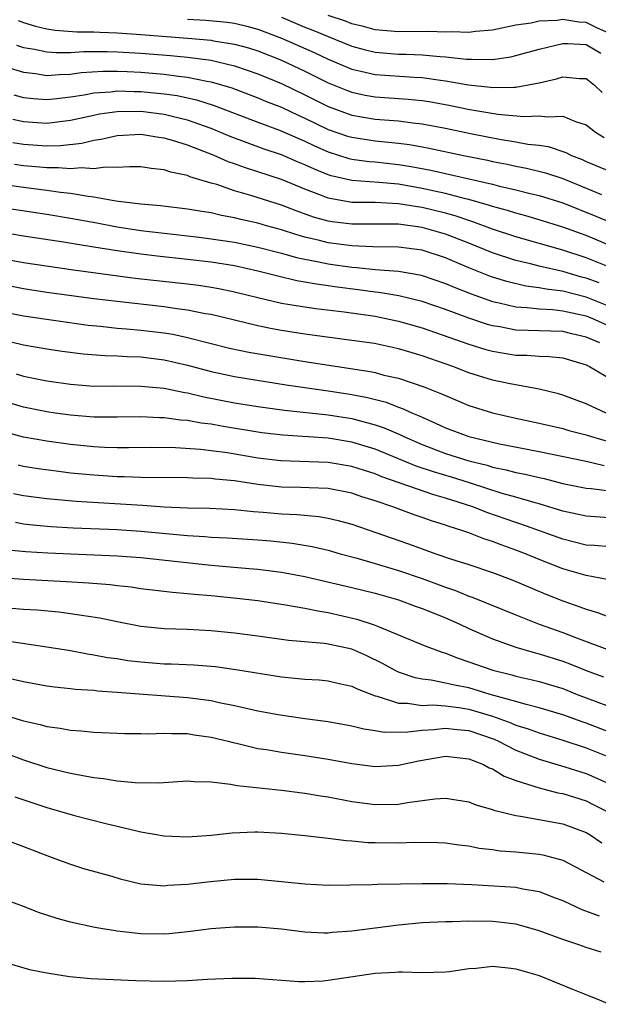
# Model space of a CAD drawing. Units: inches. Extents: x 2509406 to 2511000, y 1533000 to 1536000.
# Drawn here: x 2509789 to 2509838, y 1534001 to 1534085 of the extents above; entities that cross this region are included whole.
import ezdxf

# ---------------------------------------------------------------- set-up
doc = ezdxf.new("R2010")
doc.units = ezdxf.units.IN
doc.header["$MEASUREMENT"] = 0
doc.layers.add('LD25081533_2ft', color=73, linetype='Continuous')

msp = doc.modelspace()

# ---------------------------------------------------------------- linework, layer by layer
at = {"layer": 'LD25081533_2ft'}
for points, elevation in [([(2509839, 1534083.425), (2509837.905, 1534083.905), (2509837, 1534084.354), (2509836.374, 1534084.373), (2509835, 1534084.6), (2509834.523, 1534084.523), (2509833, 1534084.462), (2509832.307, 1534084.307), (2509831, 1534084.112), (2509829, 1534083.707), (2509827.576, 1534083.576), (2509827, 1534083.498), (2509825.546, 1534083.546), (2509825, 1534083.52), (2509823.579, 1534083.579), (2509821, 1534083.561), (2509819, 1534083.733), (2509818.006, 1534084.006), (2509817, 1534084.245), (2509816.458, 1534084.458), (2509815, 1534084.944)], 7492), ([(2509788.535, 1534084.535), (2509789, 1534084.364), (2509790.026, 1534084.026), (2509791, 1534083.81), (2509791.688, 1534083.688), (2509793.558, 1534083.558), (2509795, 1534083.546), (2509795.513, 1534083.513), (2509797, 1534083.461), (2509799, 1534083.326), (2509803.018, 1534083.018), (2509805, 1534082.839), (2509805.205, 1534082.795), (2509807, 1534082.513), (2509808.189, 1534082.189), (2509809, 1534081.926), (2509811, 1534081.129), (2509813, 1534080.19), (2509815, 1534079.203), (2509816.567, 1534078.567), (2509817, 1534078.406), (2509818.157, 1534078.157), (2509819, 1534078.008), (2509821.811, 1534077.811), (2509823, 1534077.683), (2509823.597, 1534077.597), (2509825.296, 1534077.296), (2509827.066, 1534076.934), (2509829.479, 1534076.522), (2509831.674, 1534076.326), (2509833, 1534076.391), (2509833.713, 1534076.287), (2509835, 1534076.37), (2509836.097, 1534075.903), (2509837, 1534075.618), (2509837.81, 1534075), (2509838.549, 1534074.549)], 7498), ([(2509803, 1534084.634), (2509804.553, 1534084.553), (2509806.38, 1534084.38), (2509807, 1534084.287), (2509808.041, 1534084.041), (2509809, 1534083.785), (2509811, 1534083.027), (2509813.786, 1534081.786), (2509815, 1534081.216), (2509817, 1534080.382), (2509817.789, 1534080.211), (2509819, 1534079.91), (2509822.326, 1534079.674), (2509823, 1534079.65), (2509824.575, 1534079.424), (2509825, 1534079.38), (2509826.963, 1534079.037), (2509828.831, 1534078.831), (2509829, 1534078.8), (2509830.843, 1534078.843), (2509831, 1534078.828), (2509832.836, 1534079.164), (2509833, 1534079.213), (2509834.468, 1534079.532), (2509835, 1534079.701), (2509836.441, 1534079.559), (2509837, 1534079.558), (2509837.704, 1534079), (2509838.38, 1534078.38)], 7496), ([(2509811, 1534084.807), (2509813, 1534083.957), (2509813.691, 1534083.691), (2509815, 1534083.146), (2509817, 1534082.342), (2509818.051, 1534082.051), (2509819, 1534081.815), (2509821, 1534081.651), (2509821.648, 1534081.648), (2509823, 1534081.6), (2509824.555, 1534081.445), (2509825, 1534081.428), (2509826.786, 1534081.214), (2509827, 1534081.208), (2509827.227, 1534081.227), (2509829, 1534081.189), (2509830.579, 1534081.421), (2509831, 1534081.521), (2509833, 1534082.081), (2509834.405, 1534082.405), (2509835, 1534082.561), (2509835.439, 1534082.561), (2509837, 1534082.487), (2509838.258, 1534081.742)], 7494), ([(2509788.405, 1534082.405), (2509789, 1534082.221), (2509789.931, 1534082.069), (2509791, 1534081.834), (2509791.78, 1534081.78), (2509793, 1534081.802), (2509794.126, 1534081.875), (2509796.13, 1534081.87), (2509797, 1534081.839), (2509799, 1534081.721), (2509801.527, 1534081.527), (2509803, 1534081.388), (2509805, 1534081.124), (2509805.583, 1534081), (2509807, 1534080.654), (2509809, 1534079.964), (2509811, 1534079.139), (2509813, 1534078.186), (2509815, 1534077.191), (2509817, 1534076.454), (2509819, 1534076.112), (2509821, 1534075.948), (2509822.219, 1534075.781), (2509823, 1534075.696), (2509825, 1534075.318), (2509827.123, 1534074.877), (2509829.614, 1534074.386), (2509831, 1534074.168), (2509832.029, 1534073.971), (2509833, 1534073.874), (2509833.774, 1534073.774), (2509835.265, 1534073.265), (2509835.761, 1534073), (2509836.656, 1534072.656), (2509837, 1534072.496), (2509839, 1534071.657)], 7500), ([(2509787, 1534080.713), (2509789, 1534080.099), (2509790.014, 1534079.985), (2509791, 1534079.831), (2509792.075, 1534079.925), (2509793, 1534079.942), (2509793.922, 1534080.077), (2509795.805, 1534080.195), (2509797, 1534080.197), (2509797.829, 1534080.171), (2509799, 1534080.107), (2509801, 1534079.943), (2509802.225, 1534079.775), (2509803, 1534079.699), (2509804.648, 1534079.352), (2509805, 1534079.299), (2509806.763, 1534078.763), (2509809, 1534077.919), (2509809.646, 1534077.646), (2509811, 1534077.113), (2509812.437, 1534076.437), (2509813, 1534076.191), (2509815, 1534075.231), (2509816.654, 1534074.654), (2509817, 1534074.55), (2509819, 1534074.249), (2509819.846, 1534074.154), (2509821, 1534074.049), (2509821.926, 1534073.926), (2509823, 1534073.735), (2509823.619, 1534073.619), (2509826.536, 1534073), (2509828.59, 1534072.59), (2509829, 1534072.493), (2509830.259, 1534072.258), (2509831, 1534072.09), (2509831.922, 1534071.922), (2509833.527, 1534071.527), (2509835, 1534071.023), (2509838.321, 1534069.679)], 7502), ([(2509788.169, 1534078.169), (2509789, 1534077.96), (2509789.863, 1534077.863), (2509791, 1534077.778), (2509791.854, 1534077.854), (2509793, 1534077.999), (2509794.18, 1534078.18), (2509795, 1534078.346), (2509796.441, 1534078.441), (2509797, 1534078.513), (2509798.465, 1534078.465), (2509799, 1534078.467), (2509801, 1534078.273), (2509802.113, 1534078.113), (2509803.75, 1534077.75), (2509805.266, 1534077.266), (2509809, 1534075.838), (2509810.849, 1534075.151), (2509813, 1534074.217), (2509813.823, 1534073.823), (2509815, 1534073.302), (2509816.751, 1534072.751), (2509817, 1534072.693), (2509818.489, 1534072.489), (2509819, 1534072.45), (2509821, 1534072.242), (2509822.073, 1534072.073), (2509823.753, 1534071.753), (2509829, 1534070.55), (2509829.61, 1534070.39), (2509831, 1534070.079), (2509832.239, 1534069.761), (2509833, 1534069.583), (2509835, 1534068.946), (2509837.828, 1534067.828), (2509839, 1534067.323)], 7504), ([(2509839.225, 1534065.224), (2509837, 1534066.155), (2509835, 1534066.885), (2509833, 1534067.518), (2509831.855, 1534067.856), (2509831, 1534068.077), (2509830.304, 1534068.304), (2509829, 1534068.65), (2509828.744, 1534068.743), (2509827, 1534069.229), (2509826.707, 1534069.293), (2509825, 1534069.747), (2509824.052, 1534069.948), (2509823, 1534070.194), (2509821, 1534070.537), (2509819.304, 1534070.696), (2509817, 1534070.854), (2509815.26, 1534071.26), (2509815, 1534071.343), (2509813.822, 1534071.822), (2509813, 1534072.211), (2509812.438, 1534072.438), (2509811, 1534073.06), (2509809.542, 1534073.542), (2509808.068, 1534074.068), (2509806.622, 1534074.622), (2509805, 1534075.289), (2509803, 1534076.007), (2509801.677, 1534076.323), (2509801, 1534076.505), (2509799, 1534076.754), (2509797, 1534076.737), (2509795.484, 1534076.516), (2509795, 1534076.427), (2509793, 1534075.988), (2509791, 1534075.744), (2509789, 1534075.874), (2509788.073, 1534076.073)], 7506), ([(2509839, 1534063.465), (2509837, 1534064.266), (2509835, 1534064.906), (2509831, 1534066.061), (2509829, 1534066.721), (2509827.342, 1534067.342), (2509827, 1534067.438), (2509825.837, 1534067.838), (2509825, 1534068.063), (2509823, 1534068.553), (2509822.602, 1534068.602), (2509821, 1534068.879), (2509819, 1534068.972), (2509817, 1534068.997), (2509815, 1534069.343), (2509814.414, 1534069.587), (2509813, 1534070.118), (2509811, 1534070.954), (2509809, 1534071.612), (2509807.943, 1534071.943), (2509807, 1534072.295), (2509806.469, 1534072.469), (2509805.268, 1534073), (2509803, 1534073.87), (2509801.718, 1534074.282), (2509801, 1534074.488), (2509800.54, 1534074.54), (2509799, 1534074.801), (2509797, 1534074.689), (2509795.624, 1534074.376), (2509795, 1534074.292), (2509793.966, 1534074.034), (2509792.164, 1534073.837), (2509791, 1534073.806), (2509789, 1534073.936), (2509788.09, 1534074.09)], 7508), ([(2509838.115, 1534062.115), (2509837, 1534062.526), (2509836.62, 1534062.62), (2509835, 1534063.085), (2509833, 1534063.553), (2509832.245, 1534063.755), (2509831, 1534064.04), (2509829, 1534064.696), (2509827, 1534065.507), (2509825, 1534066.282), (2509823, 1534066.856), (2509821, 1534067.123), (2509817, 1534067.129), (2509815.342, 1534067.342), (2509815, 1534067.399), (2509813.748, 1534067.748), (2509812.267, 1534068.267), (2509811, 1534068.767), (2509808.404, 1534069.595), (2509807, 1534069.992), (2509805.485, 1534070.515), (2509805, 1534070.646), (2509803.19, 1534071.19), (2509803, 1534071.278), (2509801.562, 1534071.562), (2509801, 1534071.779), (2509799.88, 1534071.88), (2509799, 1534072.022), (2509798.04, 1534072.04), (2509797, 1534071.961), (2509796.007, 1534072.007), (2509795, 1534071.86), (2509793.953, 1534071.953), (2509793, 1534071.855), (2509791.956, 1534071.956), (2509791, 1534071.932), (2509790.036, 1534072.036), (2509789, 1534072.108), (2509788.218, 1534072.218)], 7510), ([(2509839, 1534060.108), (2509837, 1534060.901), (2509835, 1534061.405), (2509833.58, 1534061.58), (2509833, 1534061.707), (2509831.851, 1534061.851), (2509830.23, 1534062.231), (2509829, 1534062.609), (2509828.712, 1534062.712), (2509827, 1534063.407), (2509825, 1534064.27), (2509823, 1534064.919), (2509821, 1534065.175), (2509818.792, 1534065.208), (2509817, 1534065.286), (2509815, 1534065.556), (2509814.246, 1534065.754), (2509813, 1534066.038), (2509812.241, 1534066.241), (2509811, 1534066.651), (2509809.731, 1534067), (2509809, 1534067.218), (2509807.538, 1534067.538), (2509807, 1534067.682), (2509805.88, 1534067.88), (2509805, 1534068.095), (2509804.212, 1534068.212), (2509803, 1534068.43), (2509800.699, 1534068.699), (2509799, 1534068.847), (2509796.887, 1534069.113), (2509795, 1534069.451), (2509794.509, 1534069.491), (2509793, 1534069.763), (2509792.155, 1534069.845), (2509791, 1534070.022), (2509789, 1534070.268), (2509787, 1534070.562)], 7512), ([(2509787, 1534068.588), (2509791, 1534067.983), (2509793, 1534067.657), (2509795.248, 1534067.248), (2509797, 1534066.904), (2509799, 1534066.593), (2509801, 1534066.36), (2509803, 1534066.15), (2509803.972, 1534066.028), (2509805, 1534065.898), (2509807, 1534065.589), (2509809, 1534065.179), (2509811, 1534064.65), (2509812.288, 1534064.288), (2509813, 1534064.142), (2509814.042, 1534063.958), (2509815, 1534063.753), (2509817, 1534063.469), (2509817.45, 1534063.45), (2509819, 1534063.28), (2509821, 1534063.113), (2509822.801, 1534062.801), (2509823, 1534062.752), (2509825, 1534062.073), (2509825.746, 1534061.746), (2509827.183, 1534061.183), (2509829, 1534060.537), (2509829.577, 1534060.423), (2509831, 1534060.08), (2509831.964, 1534060.036), (2509833, 1534059.908), (2509834.147, 1534059.853), (2509835, 1534059.75), (2509837, 1534059.301), (2509837.741, 1534059), (2509839, 1534058.431)], 7514), ([(2509838.158, 1534057), (2509837, 1534057.501), (2509835.768, 1534057.768), (2509835, 1534057.963), (2509833.989, 1534057.989), (2509833, 1534058.041), (2509832.052, 1534058.051), (2509831, 1534058.101), (2509829.633, 1534058.367), (2509829, 1534058.466), (2509828.583, 1534058.584), (2509827, 1534059.114), (2509825, 1534059.853), (2509823, 1534060.536), (2509821.027, 1534061.026), (2509819.314, 1534061.315), (2509819, 1534061.342), (2509817.545, 1534061.545), (2509815.763, 1534061.763), (2509815, 1534061.881), (2509814.007, 1534062.007), (2509813, 1534062.199), (2509812.307, 1534062.307), (2509810.685, 1534062.685), (2509809, 1534063.131), (2509807, 1534063.569), (2509805, 1534063.888), (2509803, 1534064.128), (2509800.4, 1534064.4), (2509799, 1534064.568), (2509797, 1534064.861), (2509795, 1534065.186), (2509793.421, 1534065.421), (2509792.4, 1534065.6), (2509789, 1534066.106), (2509787, 1534066.445)], 7516), ([(2509787, 1534064.231), (2509789, 1534063.86), (2509793.249, 1534063.249), (2509798.537, 1534062.537), (2509803, 1534062.05), (2509803.932, 1534061.931), (2509805, 1534061.772), (2509805.653, 1534061.653), (2509807, 1534061.372), (2509809, 1534060.865), (2509811, 1534060.398), (2509811.709, 1534060.291), (2509813, 1534060.066), (2509813.927, 1534059.927), (2509816.35, 1534059.651), (2509819, 1534059.273), (2509821, 1534058.869), (2509823, 1534058.287), (2509827, 1534056.905), (2509828.446, 1534056.446), (2509829, 1534056.291), (2509831, 1534055.955), (2509831.943, 1534055.943), (2509833, 1534055.868), (2509833.84, 1534055.84), (2509835, 1534055.712), (2509837, 1534055.133), (2509837.276, 1534055), (2509841, 1534052.8)], 7518), ([(2509838.706, 1534051), (2509837, 1534051.811), (2509835, 1534052.54), (2509834.645, 1534052.645), (2509833, 1534053.041), (2509830.506, 1534053.494), (2509829, 1534053.821), (2509827, 1534054.459), (2509825.615, 1534055), (2509823, 1534055.909), (2509822.15, 1534056.15), (2509821, 1534056.503), (2509818.946, 1534056.945), (2509817, 1534057.219), (2509814.466, 1534057.534), (2509813, 1534057.737), (2509811, 1534058.056), (2509810.201, 1534058.201), (2509809, 1534058.447), (2509805, 1534059.415), (2509804.504, 1534059.496), (2509803, 1534059.808), (2509802.08, 1534059.921), (2509801, 1534060.091), (2509797, 1534060.527), (2509795, 1534060.776), (2509791, 1534061.316), (2509789, 1534061.603), (2509787, 1534062.004)], 7520), ([(2509787, 1534059.724), (2509789, 1534059.302), (2509794.521, 1534058.521), (2509795.575, 1534058.425), (2509797, 1534058.266), (2509797.787, 1534058.213), (2509799, 1534058.099), (2509801, 1534057.865), (2509801.746, 1534057.746), (2509803, 1534057.475), (2509805, 1534056.948), (2509806.563, 1534056.563), (2509808.217, 1534056.216), (2509809.918, 1534055.917), (2509813, 1534055.405), (2509818.563, 1534054.563), (2509819, 1534054.463), (2509819.741, 1534054.259), (2509821, 1534053.979), (2509823.233, 1534053.233), (2509824.664, 1534052.664), (2509825, 1534052.498), (2509827, 1534051.662), (2509829, 1534051.024), (2509831, 1534050.577), (2509833, 1534050.156), (2509835, 1534049.691), (2509835.534, 1534049.534), (2509837, 1534049.158), (2509837.464, 1534049), (2509839, 1534048.563)], 7522), ([(2509787, 1534057.316), (2509789, 1534056.843), (2509791, 1534056.5), (2509792.307, 1534056.307), (2509794.076, 1534056.076), (2509795.928, 1534055.928), (2509797, 1534055.902), (2509797.841, 1534055.841), (2509799, 1534055.806), (2509801, 1534055.566), (2509803, 1534055.108), (2509805, 1534054.564), (2509807, 1534054.129), (2509811.416, 1534053.416), (2509815, 1534052.915), (2509816.663, 1534052.663), (2509817, 1534052.61), (2509818.342, 1534052.342), (2509819.928, 1534051.928), (2509821, 1534051.509), (2509821.385, 1534051.385), (2509822.188, 1534051), (2509822.768, 1534050.768), (2509823, 1534050.648), (2509824.162, 1534050.162), (2509825, 1534049.755), (2509827, 1534049), (2509829.604, 1534048.396), (2509833, 1534047.744), (2509837, 1534046.908), (2509838.55, 1534046.549)], 7524), ([(2509788.363, 1534054.363), (2509789, 1534054.162), (2509791, 1534053.755), (2509793, 1534053.464), (2509795, 1534053.321), (2509796.666, 1534053.335), (2509799, 1534053.32), (2509801, 1534053.127), (2509802.759, 1534052.759), (2509803, 1534052.727), (2509804.389, 1534052.389), (2509807, 1534051.898), (2509809, 1534051.57), (2509811.254, 1534051.254), (2509815, 1534050.866), (2509817, 1534050.557), (2509817.625, 1534050.375), (2509819, 1534050.017), (2509819.76, 1534049.76), (2509821.15, 1534049.15), (2509821.439, 1534049), (2509823, 1534048.321), (2509825, 1534047.558), (2509827, 1534046.924), (2509828.55, 1534046.55), (2509829, 1534046.404), (2509830.173, 1534046.173), (2509831, 1534045.945), (2509831.797, 1534045.797), (2509833, 1534045.5), (2509833.414, 1534045.414), (2509835, 1534045.004), (2509837, 1534044.6), (2509837.43, 1534044.57), (2509839, 1534044.37)], 7526), ([(2509839, 1534042.072), (2509837, 1534042.197), (2509835, 1534042.643), (2509833, 1534043.262), (2509832.651, 1534043.349), (2509831, 1534043.834), (2509829.85, 1534044.15), (2509827.052, 1534045.052), (2509825.527, 1534045.527), (2509823.981, 1534045.981), (2509822.488, 1534046.488), (2509819, 1534047.933), (2509817, 1534048.536), (2509815, 1534048.856), (2509811.122, 1534049.122), (2509809.333, 1534049.333), (2509805.892, 1534049.892), (2509805, 1534050.055), (2509804.152, 1534050.152), (2509803, 1534050.364), (2509802.403, 1534050.403), (2509801, 1534050.605), (2509800.609, 1534050.61), (2509799, 1534050.696), (2509797, 1534050.656), (2509795, 1534050.66), (2509793, 1534050.819), (2509791.711, 1534051), (2509791, 1534051.104), (2509789, 1534051.509), (2509787, 1534052.114)], 7528), ([(2509839, 1534039.579), (2509837.703, 1534039.703), (2509837, 1534039.742), (2509836.004, 1534040.004), (2509835, 1534040.246), (2509831.512, 1534041.511), (2509831, 1534041.669), (2509828.521, 1534042.521), (2509827.33, 1534043), (2509825, 1534043.748), (2509824.02, 1534044.02), (2509819.58, 1534045.58), (2509819, 1534045.827), (2509818.1, 1534046.1), (2509817, 1534046.461), (2509815, 1534046.797), (2509810.946, 1534046.946), (2509809, 1534047.169), (2509806.389, 1534047.611), (2509805, 1534047.801), (2509804.092, 1534047.908), (2509801.955, 1534048.045), (2509799.93, 1534048.07), (2509797.951, 1534048.049), (2509797, 1534048.056), (2509795.917, 1534048.083), (2509795, 1534048.132), (2509793, 1534048.331), (2509791, 1534048.609), (2509789, 1534048.961), (2509787, 1534049.508)], 7530), ([(2509838.804, 1534036.804), (2509837, 1534037.14), (2509835, 1534037.723), (2509833, 1534038.51), (2509831.822, 1534039), (2509831, 1534039.313), (2509829.75, 1534039.75), (2509829, 1534040.049), (2509828.275, 1534040.276), (2509827, 1534040.794), (2509826.408, 1534041), (2509825.324, 1534041.324), (2509825, 1534041.451), (2509823.81, 1534041.81), (2509823, 1534042.102), (2509822.324, 1534042.323), (2509820.506, 1534043), (2509819, 1534043.517), (2509817.87, 1534043.869), (2509817, 1534044.177), (2509815, 1534044.566), (2509813.38, 1534044.62), (2509812.664, 1534044.663), (2509811, 1534044.691), (2509809, 1534044.91), (2509807, 1534045.219), (2509805.36, 1534045.36), (2509805, 1534045.413), (2509803.441, 1534045.442), (2509803, 1534045.47), (2509799, 1534045.516), (2509797.575, 1534045.575), (2509797, 1534045.579), (2509795, 1534045.699), (2509793, 1534045.892), (2509792.009, 1534046.009), (2509790.256, 1534046.257), (2509789, 1534046.461), (2509788.556, 1534046.555)], 7532), ([(2509788.144, 1534044.144), (2509789, 1534043.987), (2509791, 1534043.721), (2509793.482, 1534043.482), (2509799.148, 1534043.148), (2509801, 1534043.016), (2509803, 1534042.921), (2509804.881, 1534042.881), (2509807, 1534042.781), (2509808.612, 1534042.612), (2509809.447, 1534042.553), (2509811, 1534042.405), (2509812.346, 1534042.346), (2509814.185, 1534042.185), (2509815, 1534042.04), (2509815.844, 1534041.844), (2509817, 1534041.514), (2509821.847, 1534039.847), (2509823, 1534039.415), (2509824.183, 1534039), (2509825.421, 1534038.579), (2509827, 1534038.076), (2509829, 1534037.391), (2509830.737, 1534036.737), (2509833.553, 1534035.553), (2509835, 1534034.974), (2509836.477, 1534034.477), (2509837, 1534034.27), (2509837.985, 1534033.986), (2509839, 1534033.583)], 7534), ([(2509788.315, 1534041.685), (2509789, 1534041.562), (2509789.501, 1534041.501), (2509791.341, 1534041.341), (2509793.228, 1534041.228), (2509797, 1534041.062), (2509799, 1534040.93), (2509803, 1534040.558), (2509804.471, 1534040.471), (2509805, 1534040.419), (2509806.362, 1534040.362), (2509809, 1534040.185), (2509810.093, 1534040.093), (2509811.909, 1534039.909), (2509813.623, 1534039.623), (2509815, 1534039.294), (2509816.022, 1534039), (2509817.358, 1534038.642), (2509819, 1534038.174), (2509821, 1534037.574), (2509823, 1534036.875), (2509825, 1534036.138), (2509825.856, 1534035.856), (2509827, 1534035.379), (2509827.285, 1534035.285), (2509831, 1534033.781), (2509832.993, 1534033), (2509835, 1534032.283), (2509836.174, 1534031.826), (2509839, 1534030.779)], 7536), ([(2509787.368, 1534039.367), (2509789.189, 1534039.189), (2509791.08, 1534039.08), (2509797, 1534038.819), (2509799, 1534038.673), (2509805, 1534038.034), (2509808.261, 1534037.739), (2509809, 1534037.684), (2509811, 1534037.437), (2509813, 1534037.068), (2509817, 1534036.132), (2509819, 1534035.627), (2509821, 1534035.063), (2509822.504, 1534034.505), (2509823, 1534034.338), (2509824.091, 1534033.908), (2509825, 1534033.531), (2509826.213, 1534033), (2509827, 1534032.625), (2509829, 1534031.744), (2509831, 1534031.036), (2509832.572, 1534030.571), (2509833, 1534030.47), (2509835, 1534029.827), (2509835.605, 1534029.605), (2509837, 1534029.037), (2509838.497, 1534028.497)], 7538), ([(2509787, 1534036.984), (2509789, 1534036.832), (2509792.644, 1534036.644), (2509794.531, 1534036.531), (2509796.379, 1534036.378), (2509797, 1534036.294), (2509798.173, 1534036.173), (2509799, 1534036.046), (2509801.716, 1534035.716), (2509803, 1534035.614), (2509803.548, 1534035.548), (2509805, 1534035.428), (2509807.204, 1534035.204), (2509809, 1534035), (2509811.347, 1534034.653), (2509813, 1534034.358), (2509814.121, 1534034.121), (2509815, 1534033.999), (2509817.431, 1534033.431), (2509818.929, 1534032.929), (2509819.191, 1534032.809), (2509823.179, 1534031.179), (2509824.626, 1534030.627), (2509825, 1534030.523), (2509826.075, 1534030.075), (2509827, 1534029.789), (2509827.567, 1534029.567), (2509829.054, 1534029.054), (2509830.664, 1534028.664), (2509831, 1534028.558), (2509832.276, 1534028.277), (2509833, 1534028.092), (2509835, 1534027.491), (2509836.245, 1534027), (2509839, 1534025.955)], 7540), ([(2509839, 1534023.77), (2509837, 1534024.538), (2509836.653, 1534024.653), (2509835, 1534025.262), (2509833, 1534025.858), (2509831.873, 1534026.127), (2509831, 1534026.387), (2509828.815, 1534027), (2509827, 1534027.545), (2509825.771, 1534027.771), (2509825, 1534027.962), (2509823.79, 1534028.21), (2509823, 1534028.295), (2509822.406, 1534028.406), (2509821, 1534028.887), (2509820.765, 1534029), (2509819.631, 1534029.631), (2509818.277, 1534030.277), (2509817, 1534030.846), (2509815, 1534031.297), (2509814.652, 1534031.348), (2509811.609, 1534031.61), (2509809, 1534031.973), (2509807, 1534032.231), (2509805, 1534032.426), (2509803, 1534032.522), (2509801, 1534032.591), (2509799, 1534032.802), (2509797, 1534033.195), (2509795.515, 1534033.515), (2509794.332, 1534033.668), (2509793, 1534033.885), (2509792.012, 1534034.012), (2509790.176, 1534034.176), (2509789, 1534034.254), (2509787, 1534034.413)], 7542), ([(2509787.568, 1534031.568), (2509791, 1534031.069), (2509793, 1534030.732), (2509794.456, 1534030.456), (2509795, 1534030.386), (2509796.159, 1534030.159), (2509797, 1534030.048), (2509797.903, 1534029.903), (2509799, 1534029.767), (2509801, 1534029.608), (2509801.596, 1534029.596), (2509803.516, 1534029.515), (2509805.367, 1534029.367), (2509807.127, 1534029.127), (2509811, 1534028.499), (2509811.569, 1534028.431), (2509813, 1534028.295), (2509814.226, 1534028.225), (2509815, 1534028.157), (2509815.934, 1534027.933), (2509817, 1534027.708), (2509817.464, 1534027.464), (2509819, 1534026.867), (2509819.161, 1534026.839), (2509821, 1534026.241), (2509821.751, 1534026.249), (2509823, 1534026.055), (2509823.908, 1534026.092), (2509825, 1534026.005), (2509826.126, 1534025.874), (2509827, 1534025.74), (2509829, 1534025.148), (2509830.569, 1534024.569), (2509831, 1534024.379), (2509832.059, 1534024.059), (2509833, 1534023.707), (2509835, 1534023.1), (2509837, 1534022.427), (2509839, 1534021.631)], 7544), ([(2509787.59, 1534028.41), (2509789, 1534028.097), (2509791, 1534027.735), (2509791.639, 1534027.639), (2509793, 1534027.503), (2509793.443, 1534027.443), (2509795, 1534027.343), (2509795.301, 1534027.301), (2509797, 1534027.19), (2509803, 1534026.732), (2509805, 1534026.464), (2509805.697, 1534026.303), (2509807, 1534026.049), (2509808.237, 1534025.763), (2509809, 1534025.605), (2509810.712, 1534025.288), (2509813, 1534024.947), (2509815, 1534024.682), (2509817, 1534024.316), (2509818.045, 1534024.045), (2509819, 1534023.916), (2509819.782, 1534023.782), (2509821.787, 1534023.786), (2509823, 1534023.949), (2509823.994, 1534023.994), (2509825, 1534024.12), (2509825.991, 1534023.991), (2509827, 1534023.904), (2509829.162, 1534023.162), (2509829.529, 1534023), (2509831, 1534022.24), (2509833, 1534021.462), (2509835.175, 1534020.825), (2509837, 1534020.25), (2509839.256, 1534019.256)], 7546), ([(2509786.482, 1534025.518), (2509788.802, 1534024.802), (2509789, 1534024.73), (2509790.42, 1534024.42), (2509791, 1534024.249), (2509792.112, 1534024.112), (2509793, 1534023.941), (2509793.888, 1534023.888), (2509795, 1534023.764), (2509797.648, 1534023.648), (2509799, 1534023.656), (2509799.637, 1534023.637), (2509801, 1534023.699), (2509801.651, 1534023.651), (2509803, 1534023.65), (2509803.553, 1534023.553), (2509805, 1534023.357), (2509806.47, 1534023), (2509806.885, 1534022.885), (2509807.171, 1534022.829), (2509809, 1534022.391), (2509809.72, 1534022.28), (2509811, 1534022.051), (2509813, 1534021.766), (2509815, 1534021.455), (2509817, 1534021.107), (2509819, 1534020.853), (2509821, 1534020.942), (2509822.687, 1534021.313), (2509825, 1534021.727), (2509827, 1534021.509), (2509828.252, 1534021), (2509828.734, 1534020.734), (2509829, 1534020.639), (2509830.013, 1534020.013), (2509831, 1534019.656), (2509833, 1534019.008), (2509834.593, 1534018.594), (2509835, 1534018.524), (2509837, 1534017.902), (2509837.609, 1534017.609), (2509838.801, 1534017)], 7548), ([(2509787.848, 1534021.848), (2509789, 1534021.408), (2509791, 1534020.763), (2509793, 1534020.276), (2509793.91, 1534020.09), (2509795, 1534019.91), (2509795.826, 1534019.826), (2509797, 1534019.62), (2509798.535, 1534019.465), (2509800.546, 1534019.454), (2509803, 1534019.607), (2509803.553, 1534019.553), (2509805, 1534019.526), (2509806.663, 1534019.337), (2509807.216, 1534019.217), (2509811, 1534018.817), (2509813, 1534018.566), (2509814.336, 1534018.336), (2509815, 1534018.239), (2509817, 1534017.865), (2509819, 1534017.591), (2509821, 1534017.618), (2509821.766, 1534017.766), (2509824.084, 1534018.084), (2509825, 1534018.142), (2509827, 1534017.825), (2509827.58, 1534017.58), (2509829, 1534017.176), (2509829.12, 1534017.12), (2509831, 1534016.646), (2509831.397, 1534016.602), (2509835, 1534015.934), (2509837, 1534015.193), (2509837.337, 1534015), (2509838.33, 1534014.33)], 7550), ([(2509788.266, 1534018.265), (2509791, 1534017.342), (2509793.338, 1534016.662), (2509796.018, 1534015.982), (2509797, 1534015.753), (2509798.665, 1534015.335), (2509799, 1534015.266), (2509801, 1534014.918), (2509803, 1534014.847), (2509805, 1534014.984), (2509806.81, 1534015.19), (2509808.727, 1534015.273), (2509809, 1534015.27), (2509811, 1534015.157), (2509813, 1534014.953), (2509814.74, 1534014.74), (2509815, 1534014.725), (2509816.518, 1534014.517), (2509817, 1534014.496), (2509818.364, 1534014.364), (2509819, 1534014.342), (2509821, 1534014.319), (2509822.377, 1534014.377), (2509824.347, 1534014.347), (2509825, 1534014.316), (2509826.148, 1534014.149), (2509827, 1534014.061), (2509827.882, 1534013.882), (2509829, 1534013.755), (2509829.654, 1534013.654), (2509831, 1534013.547), (2509833, 1534013.357), (2509833.302, 1534013.302), (2509835, 1534012.857), (2509838.501, 1534011)], 7552), ([(2509787, 1534014.758), (2509789, 1534014.02), (2509789.723, 1534013.723), (2509791, 1534013.232), (2509791.671, 1534013), (2509793, 1534012.493), (2509794.129, 1534012.13), (2509796.528, 1534011.472), (2509797.254, 1534011.254), (2509799, 1534010.837), (2509800.674, 1534010.674), (2509801, 1534010.662), (2509801.303, 1534010.697), (2509803, 1534010.806), (2509804.963, 1534011.037), (2509807, 1534011.211), (2509809, 1534011.218), (2509811, 1534011.027), (2509813, 1534010.812), (2509815, 1534010.721), (2509818.759, 1534010.759), (2509819.205, 1534010.795), (2509821.167, 1534010.833), (2509823, 1534010.85), (2509825.158, 1534010.842), (2509827.238, 1534010.762), (2509831, 1534010.538), (2509831.593, 1534010.407), (2509833, 1534010.184), (2509834.369, 1534009.631), (2509835, 1534009.395), (2509836.637, 1534008.637), (2509838.102, 1534008.102)], 7554), ([(2509838.293, 1534005), (2509837, 1534005.391), (2509836.386, 1534005.614), (2509835, 1534006.064), (2509833, 1534006.824), (2509831.31, 1534007.31), (2509831, 1534007.384), (2509829.553, 1534007.553), (2509829, 1534007.601), (2509827, 1534007.637), (2509825.589, 1534007.59), (2509825, 1534007.589), (2509823, 1534007.482), (2509821, 1534007.304), (2509817, 1534006.771), (2509815.341, 1534006.659), (2509815, 1534006.619), (2509814.624, 1534006.624), (2509813, 1534006.7), (2509811, 1534006.944), (2509809, 1534007.123), (2509807, 1534007.134), (2509805, 1534006.987), (2509803.25, 1534006.75), (2509801.439, 1534006.561), (2509801, 1534006.533), (2509799, 1534006.553), (2509797, 1534006.775), (2509795.097, 1534007.097), (2509793, 1534007.56), (2509791.868, 1534007.868), (2509790.35, 1534008.35), (2509789, 1534008.888), (2509787.457, 1534009.457)], 7556), ([(2509787, 1534004.249), (2509789.521, 1534003.52), (2509791, 1534003.214), (2509792.921, 1534002.922), (2509794.751, 1534002.75), (2509796.651, 1534002.651), (2509798.574, 1534002.574), (2509801, 1534002.528), (2509803, 1534002.582), (2509804.685, 1534002.685), (2509806.779, 1534002.779), (2509808.773, 1534002.772), (2509812.482, 1534002.482), (2509813, 1534002.483), (2509814.556, 1534002.555), (2509815, 1534002.602), (2509819, 1534003.185), (2509820.728, 1534003.272), (2509821, 1534003.309), (2509821.326, 1534003.326), (2509823, 1534003.266), (2509825, 1534003.304), (2509825.339, 1534003.339), (2509827, 1534003.587), (2509827.618, 1534003.617), (2509829, 1534003.784), (2509830.341, 1534003.659), (2509831, 1534003.572), (2509833, 1534002.997), (2509835.828, 1534001.827), (2509837.252, 1534001.252), (2509837.916, 1534001), (2509839, 1534000.54)], 7558)]:
    msp.add_lwpolyline(points, dxfattribs=dict(at, elevation=elevation))

doc.saveas('drawing.dxf')
